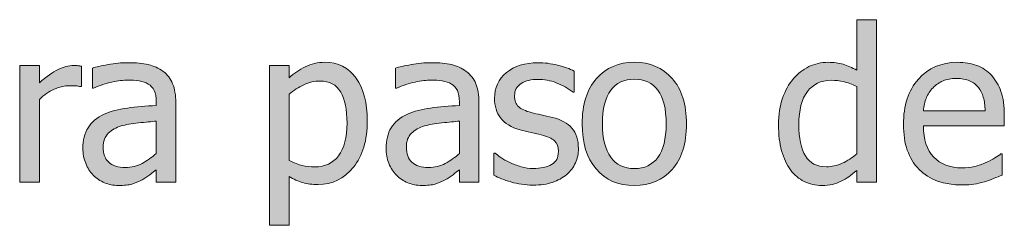
# Model space of a CAD drawing. Units: inches. Extents: x -150 to 1601, y -429 to 512.
# Drawn here: x 163 to 218, y 193 to 204 of the extents above; entities that cross this region are included whole.
import ezdxf

# ---------------------------------------------------------------- set-up
doc = ezdxf.new("R2010")
doc.units = ezdxf.units.IN
doc.header["$MEASUREMENT"] = 0
doc.layers.add('Capa 1', color=7, linetype='Continuous')

# ---------------------------------------------------------------- blocks, each defined once
blk = doc.blocks.new('block 2')
at = {"layer": 'Capa 1', "true_color": 0x505050}
h = blk.add_hatch(color=251, dxfattribs=at)
h.dxf.hatch_style = 2
edge = h.paths.add_edge_path()
edge.add_spline(control_points=[(210.886, 204.393), (210.886, 204.393), (209.784, 204.393), (209.784, 204.393), (209.784, 204.393), (209.784, 201.557), (209.784, 201.557), (209.515, 201.709), (209.259, 201.821), (209.017, 201.894), (208.774, 201.966), (208.489, 202.002), (208.161, 202.002), (207.79, 202.002), (207.436, 201.921), (207.098, 201.759), (206.76, 201.597), (206.472, 201.373), (206.233, 201.088), (205.972, 200.775), (205.767, 200.409), (205.618, 199.989), (205.47, 199.569), (205.396, 199.072), (205.396, 198.498), (205.396, 197.947), (205.454, 197.46), (205.571, 197.036), (205.688, 196.612), (205.854, 196.256), (206.069, 195.967), (206.28, 195.682), (206.537, 195.465), (206.84, 195.316), (207.143, 195.168), (207.472, 195.094), (207.827, 195.094), (208.05, 195.094), (208.245, 195.114), (208.413, 195.155), (208.581, 195.196), (208.743, 195.254), (208.899, 195.328), (209.067, 195.406), (209.214, 195.492), (209.339, 195.586), (209.464, 195.68), (209.612, 195.799), (209.784, 195.943), (209.784, 195.943), (209.784, 195.275), (209.784, 195.275), (209.784, 195.275), (210.886, 195.275), (210.886, 195.275), (210.886, 195.275), (210.886, 204.393), (210.886, 204.393), (210.886, 204.393), (210.886, 204.393), (210.886, 204.393)], knot_values=[0, 0, 0, 0, 1, 1, 1, 2, 2, 2, 3, 3, 3, 4, 4, 4, 5, 5, 5, 6, 6, 6, 7, 7, 7, 8, 8, 8, 9, 9, 9, 10, 10, 10, 11, 11, 11, 12, 12, 12, 13, 13, 13, 14, 14, 14, 15, 15, 15, 16, 16, 16, 17, 17, 17, 18, 18, 18, 19, 19, 19, 20, 20, 20, 20], degree=3, periodic=1)
edge = h.paths.add_edge_path()
edge.add_spline(control_points=[(208.958, 196.339), (208.665, 196.208), (208.374, 196.143), (208.085, 196.143), (207.542, 196.143), (207.147, 196.347), (206.901, 196.755), (206.655, 197.163), (206.532, 197.752), (206.532, 198.521), (206.532, 199.322), (206.692, 199.935), (207.013, 200.358), (207.333, 200.782), (207.776, 200.994), (208.343, 200.994), (208.597, 200.994), (208.832, 200.969), (209.049, 200.918), (209.266, 200.867), (209.511, 200.775), (209.784, 200.643), (209.784, 200.643), (209.784, 196.869), (209.784, 196.869), (209.526, 196.646), (209.251, 196.47), (208.958, 196.339), (208.958, 196.339), (208.958, 196.339), (208.958, 196.339)], knot_values=[0, 0, 0, 0, 1, 1, 1, 2, 2, 2, 3, 3, 3, 4, 4, 4, 5, 5, 5, 6, 6, 6, 7, 7, 7, 8, 8, 8, 9, 9, 9, 10, 10, 10, 10], degree=3, periodic=1)
edge = h.paths.add_edge_path()
edge.add_spline(control_points=[(216.353, 195.17), (216.526, 195.201), (216.72, 195.246), (216.936, 195.305), (217.088, 195.348), (217.259, 195.407), (217.451, 195.483), (217.642, 195.56), (217.803, 195.623), (217.932, 195.674), (217.932, 195.674), (217.932, 196.875), (217.932, 196.875), (217.932, 196.875), (217.867, 196.875), (217.867, 196.875), (217.777, 196.801), (217.664, 196.722), (217.527, 196.638), (217.39, 196.554), (217.223, 196.467), (217.023, 196.377), (216.836, 196.291), (216.625, 196.221), (216.394, 196.166), (216.161, 196.111), (215.923, 196.084), (215.682, 196.084), (215.005, 196.084), (214.476, 196.285), (214.094, 196.688), (213.71, 197.09), (213.52, 197.672), (213.52, 198.434), (213.52, 198.434), (218.055, 198.434), (218.055, 198.434), (218.055, 198.434), (218.055, 199.031), (218.055, 199.031), (218.055, 199.555), (217.992, 199.997), (217.867, 200.358), (217.742, 200.72), (217.562, 201.025), (217.328, 201.275), (217.094, 201.525), (216.82, 201.709), (216.508, 201.826), (216.195, 201.943), (215.835, 202.002), (215.43, 202.002), (214.527, 202.002), (213.796, 201.687), (213.238, 201.056), (212.679, 200.425), (212.4, 199.576), (212.4, 198.51), (212.4, 197.428), (212.688, 196.593), (213.265, 196.005), (213.84, 195.417), (214.65, 195.123), (215.693, 195.123), (215.958, 195.123), (216.178, 195.139), (216.353, 195.17), (216.353, 195.17), (216.353, 195.17), (216.353, 195.17)], knot_values=[0, 0, 0, 0, 1, 1, 1, 2, 2, 2, 3, 3, 3, 4, 4, 4, 5, 5, 5, 6, 6, 6, 7, 7, 7, 8, 8, 8, 9, 9, 9, 10, 10, 10, 11, 11, 11, 12, 12, 12, 13, 13, 13, 14, 14, 14, 15, 15, 15, 16, 16, 16, 17, 17, 17, 18, 18, 18, 19, 19, 19, 20, 20, 20, 21, 21, 21, 22, 22, 22, 23, 23, 23, 23], degree=3, periodic=1)
edge = h.paths.add_edge_path()
edge.add_spline(control_points=[(213.52, 199.277), (213.543, 199.555), (213.597, 199.798), (213.684, 200.007), (213.769, 200.216), (213.895, 200.406), (214.059, 200.578), (214.226, 200.746), (214.413, 200.874), (214.618, 200.962), (214.823, 201.05), (215.072, 201.094), (215.365, 201.094), (215.662, 201.094), (215.911, 201.051), (216.112, 200.965), (216.313, 200.879), (216.479, 200.754), (216.607, 200.59), (216.725, 200.441), (216.814, 200.26), (216.877, 200.045), (216.939, 199.83), (216.974, 199.574), (216.982, 199.277), (216.982, 199.277), (213.52, 199.277), (213.52, 199.277), (213.52, 199.277), (213.52, 199.277), (213.52, 199.277)], knot_values=[0, 0, 0, 0, 1, 1, 1, 2, 2, 2, 3, 3, 3, 4, 4, 4, 5, 5, 5, 6, 6, 6, 7, 7, 7, 8, 8, 8, 9, 9, 9, 10, 10, 10, 10], degree=3, periodic=1)
h = blk.add_hatch(color=251, dxfattribs=at)
h.dxf.hatch_style = 2
edge = h.paths.add_edge_path()
edge.add_spline(control_points=[(166.315, 201.785), (166.245, 201.797), (166.181, 201.806), (166.125, 201.812), (166.068, 201.817), (165.983, 201.82), (165.87, 201.82), (165.589, 201.82), (165.299, 201.747), (165, 201.601), (164.701, 201.454), (164.35, 201.203), (163.948, 200.848), (163.948, 200.848), (163.948, 201.82), (163.948, 201.82), (163.948, 201.82), (162.847, 201.82), (162.847, 201.82), (162.847, 201.82), (162.847, 195.275), (162.847, 195.275), (162.847, 195.275), (163.948, 195.275), (163.948, 195.275), (163.948, 195.275), (163.948, 199.922), (163.948, 199.922), (164.209, 200.176), (164.487, 200.367), (164.78, 200.496), (165.073, 200.625), (165.368, 200.689), (165.665, 200.689), (165.794, 200.689), (165.904, 200.687), (165.996, 200.681), (166.087, 200.675), (166.175, 200.66), (166.257, 200.637), (166.257, 200.637), (166.315, 200.637), (166.315, 200.637), (166.315, 200.637), (166.315, 201.785), (166.315, 201.785), (166.315, 201.785), (166.315, 201.785), (166.315, 201.785)], knot_values=[0, 0, 0, 0, 1, 1, 1, 2, 2, 2, 3, 3, 3, 4, 4, 4, 5, 5, 5, 6, 6, 6, 7, 7, 7, 8, 8, 8, 9, 9, 9, 10, 10, 10, 11, 11, 11, 12, 12, 12, 13, 13, 13, 14, 14, 14, 15, 15, 15, 16, 16, 16, 16], degree=3, periodic=1)
edge = h.paths.add_edge_path()
edge.add_spline(control_points=[(169.712, 196.333), (169.431, 196.183), (169.116, 196.107), (168.769, 196.107), (168.362, 196.107), (168.054, 196.203), (167.843, 196.395), (167.632, 196.586), (167.526, 196.869), (167.526, 197.244), (167.526, 197.576), (167.622, 197.835), (167.813, 198.021), (168.005, 198.206), (168.247, 198.344), (168.54, 198.434), (168.786, 198.508), (169.109, 198.565), (169.51, 198.606), (169.91, 198.647), (170.241, 198.68), (170.503, 198.703), (170.503, 198.703), (170.503, 196.887), (170.503, 196.887), (170.257, 196.668), (169.993, 196.483), (169.712, 196.333), (169.712, 196.333), (169.712, 196.333), (169.712, 196.333)], knot_values=[0, 0, 0, 0, 1, 1, 1, 2, 2, 2, 3, 3, 3, 4, 4, 4, 5, 5, 5, 6, 6, 6, 7, 7, 7, 8, 8, 8, 9, 9, 9, 10, 10, 10, 10], degree=3, periodic=1)
edge = h.paths.add_edge_path()
edge.add_spline(control_points=[(170.503, 195.275), (170.503, 195.275), (171.599, 195.275), (171.599, 195.275), (171.599, 195.275), (171.599, 199.752), (171.599, 199.752), (171.599, 200.162), (171.54, 200.51), (171.423, 200.795), (171.306, 201.08), (171.128, 201.312), (170.89, 201.492), (170.644, 201.676), (170.366, 201.803), (170.058, 201.873), (169.749, 201.943), (169.37, 201.979), (168.921, 201.979), (168.55, 201.979), (168.175, 201.943), (167.796, 201.873), (167.417, 201.803), (167.126, 201.738), (166.923, 201.68), (166.923, 201.68), (166.923, 200.561), (166.923, 200.561), (166.923, 200.561), (166.987, 200.561), (166.987, 200.561), (167.331, 200.705), (167.675, 200.815), (168.019, 200.892), (168.362, 200.968), (168.661, 201.006), (168.915, 201.006), (169.13, 201.006), (169.339, 200.991), (169.542, 200.962), (169.745, 200.933), (169.917, 200.873), (170.058, 200.783), (170.198, 200.697), (170.308, 200.575), (170.386, 200.417), (170.464, 200.259), (170.503, 200.051), (170.503, 199.793), (170.503, 199.793), (170.503, 199.582), (170.503, 199.582), (169.925, 199.551), (169.386, 199.503), (168.886, 199.438), (168.386, 199.374), (167.952, 199.258), (167.585, 199.09), (167.171, 198.902), (166.868, 198.649), (166.677, 198.331), (166.485, 198.013), (166.39, 197.627), (166.39, 197.174), (166.39, 196.881), (166.442, 196.603), (166.548, 196.339), (166.653, 196.075), (166.794, 195.854), (166.97, 195.674), (167.153, 195.49), (167.366, 195.348), (167.608, 195.246), (167.851, 195.145), (168.106, 195.094), (168.376, 195.094), (168.704, 195.094), (168.959, 195.121), (169.141, 195.176), (169.322, 195.23), (169.511, 195.309), (169.706, 195.41), (169.847, 195.48), (169.992, 195.575), (170.143, 195.694), (170.293, 195.813), (170.413, 195.906), (170.503, 195.973), (170.503, 195.973), (170.503, 195.275), (170.503, 195.275), (170.503, 195.275), (170.503, 195.275), (170.503, 195.275)], knot_values=[0, 0, 0, 0, 1, 1, 1, 2, 2, 2, 3, 3, 3, 4, 4, 4, 5, 5, 5, 6, 6, 6, 7, 7, 7, 8, 8, 8, 9, 9, 9, 10, 10, 10, 11, 11, 11, 12, 12, 12, 13, 13, 13, 14, 14, 14, 15, 15, 15, 16, 16, 16, 17, 17, 17, 18, 18, 18, 19, 19, 19, 20, 20, 20, 21, 21, 21, 22, 22, 22, 23, 23, 23, 24, 24, 24, 25, 25, 25, 26, 26, 26, 27, 27, 27, 28, 28, 28, 29, 29, 29, 30, 30, 30, 31, 31, 31, 31], degree=3, periodic=1)
h = blk.add_hatch(color=251, dxfattribs=at)
h.dxf.hatch_style = 2
edge = h.paths.add_edge_path()
edge.add_spline(control_points=[(181.709, 201.111), (181.289, 201.705), (180.704, 202.002), (179.954, 202.002), (179.56, 202.002), (179.195, 201.919), (178.861, 201.753), (178.527, 201.587), (178.224, 201.381), (177.95, 201.135), (177.95, 201.135), (177.95, 201.82), (177.95, 201.82), (177.95, 201.82), (176.849, 201.82), (176.849, 201.82), (176.849, 201.82), (176.849, 192.861), (176.849, 192.861), (176.849, 192.861), (177.95, 192.861), (177.95, 192.861), (177.95, 192.861), (177.95, 195.604), (177.95, 195.604), (178.212, 195.447), (178.468, 195.332), (178.718, 195.258), (178.968, 195.184), (179.255, 195.146), (179.579, 195.146), (180.376, 195.146), (181.035, 195.47), (181.557, 196.116), (182.078, 196.763), (182.339, 197.631), (182.339, 198.721), (182.339, 199.721), (182.129, 200.518), (181.709, 201.111), (181.709, 201.111), (181.709, 201.111), (181.709, 201.111)], knot_values=[0, 0, 0, 0, 1, 1, 1, 2, 2, 2, 3, 3, 3, 4, 4, 4, 5, 5, 5, 6, 6, 6, 7, 7, 7, 8, 8, 8, 9, 9, 9, 10, 10, 10, 11, 11, 11, 12, 12, 12, 13, 13, 13, 14, 14, 14, 14], degree=3, periodic=1)
edge = h.paths.add_edge_path()
edge.add_spline(control_points=[(180.728, 196.764), (180.411, 196.346), (179.968, 196.137), (179.397, 196.137), (179.132, 196.137), (178.896, 196.162), (178.691, 196.213), (178.486, 196.264), (178.239, 196.359), (177.95, 196.5), (177.95, 196.5), (177.95, 200.209), (177.95, 200.209), (178.212, 200.428), (178.488, 200.606), (178.779, 200.745), (179.07, 200.884), (179.372, 200.953), (179.685, 200.953), (180.22, 200.953), (180.606, 200.747), (180.845, 200.335), (181.083, 199.923), (181.202, 199.344), (181.202, 198.598), (181.202, 197.793), (181.044, 197.182), (180.728, 196.764), (180.728, 196.764), (180.728, 196.764), (180.728, 196.764)], knot_values=[0, 0, 0, 0, 1, 1, 1, 2, 2, 2, 3, 3, 3, 4, 4, 4, 5, 5, 5, 6, 6, 6, 7, 7, 7, 8, 8, 8, 9, 9, 9, 10, 10, 10, 10], degree=3, periodic=1)
h = blk.add_hatch(color=251, dxfattribs=at)
h.dxf.hatch_style = 2
edge = h.paths.add_edge_path()
edge.add_spline(control_points=[(186.712, 196.333), (186.431, 196.183), (186.116, 196.107), (185.769, 196.107), (185.362, 196.107), (185.054, 196.203), (184.843, 196.395), (184.632, 196.586), (184.526, 196.869), (184.526, 197.244), (184.526, 197.576), (184.622, 197.835), (184.813, 198.021), (185.005, 198.206), (185.247, 198.344), (185.54, 198.434), (185.786, 198.508), (186.109, 198.565), (186.51, 198.606), (186.91, 198.647), (187.241, 198.68), (187.503, 198.703), (187.503, 198.703), (187.503, 196.887), (187.503, 196.887), (187.257, 196.668), (186.993, 196.483), (186.712, 196.333), (186.712, 196.333), (186.712, 196.333), (186.712, 196.333)], knot_values=[0, 0, 0, 0, 1, 1, 1, 2, 2, 2, 3, 3, 3, 4, 4, 4, 5, 5, 5, 6, 6, 6, 7, 7, 7, 8, 8, 8, 9, 9, 9, 10, 10, 10, 10], degree=3, periodic=1)
edge = h.paths.add_edge_path()
edge.add_spline(control_points=[(187.503, 195.275), (187.503, 195.275), (188.599, 195.275), (188.599, 195.275), (188.599, 195.275), (188.599, 199.752), (188.599, 199.752), (188.599, 200.162), (188.54, 200.51), (188.423, 200.795), (188.306, 201.08), (188.128, 201.312), (187.89, 201.492), (187.644, 201.676), (187.366, 201.803), (187.058, 201.873), (186.749, 201.943), (186.37, 201.979), (185.921, 201.979), (185.55, 201.979), (185.175, 201.943), (184.796, 201.873), (184.417, 201.803), (184.126, 201.738), (183.923, 201.68), (183.923, 201.68), (183.923, 200.561), (183.923, 200.561), (183.923, 200.561), (183.987, 200.561), (183.987, 200.561), (184.331, 200.705), (184.675, 200.815), (185.019, 200.892), (185.362, 200.968), (185.661, 201.006), (185.915, 201.006), (186.13, 201.006), (186.339, 200.991), (186.542, 200.962), (186.745, 200.933), (186.917, 200.873), (187.058, 200.783), (187.198, 200.697), (187.308, 200.575), (187.386, 200.417), (187.464, 200.259), (187.503, 200.051), (187.503, 199.793), (187.503, 199.793), (187.503, 199.582), (187.503, 199.582), (186.925, 199.551), (186.386, 199.503), (185.886, 199.438), (185.386, 199.374), (184.952, 199.258), (184.585, 199.09), (184.171, 198.902), (183.868, 198.649), (183.677, 198.331), (183.485, 198.013), (183.39, 197.627), (183.39, 197.174), (183.39, 196.881), (183.442, 196.603), (183.548, 196.339), (183.653, 196.075), (183.794, 195.854), (183.97, 195.674), (184.153, 195.49), (184.366, 195.348), (184.608, 195.246), (184.851, 195.145), (185.106, 195.094), (185.376, 195.094), (185.704, 195.094), (185.959, 195.121), (186.141, 195.176), (186.322, 195.23), (186.511, 195.309), (186.706, 195.41), (186.847, 195.48), (186.992, 195.575), (187.143, 195.694), (187.293, 195.813), (187.413, 195.906), (187.503, 195.973), (187.503, 195.973), (187.503, 195.275), (187.503, 195.275), (187.503, 195.275), (187.503, 195.275), (187.503, 195.275)], knot_values=[0, 0, 0, 0, 1, 1, 1, 2, 2, 2, 3, 3, 3, 4, 4, 4, 5, 5, 5, 6, 6, 6, 7, 7, 7, 8, 8, 8, 9, 9, 9, 10, 10, 10, 11, 11, 11, 12, 12, 12, 13, 13, 13, 14, 14, 14, 15, 15, 15, 16, 16, 16, 17, 17, 17, 18, 18, 18, 19, 19, 19, 20, 20, 20, 21, 21, 21, 22, 22, 22, 23, 23, 23, 24, 24, 24, 25, 25, 25, 26, 26, 26, 27, 27, 27, 28, 28, 28, 29, 29, 29, 30, 30, 30, 31, 31, 31, 31], degree=3, periodic=1)
edge = h.paths.add_edge_path()
edge.add_spline(control_points=[(192.725, 195.27), (193.02, 195.371), (193.285, 195.52), (193.519, 195.715), (193.734, 195.895), (193.897, 196.11), (194.008, 196.362), (194.12, 196.614), (194.175, 196.881), (194.175, 197.162), (194.175, 197.646), (194.053, 198.029), (193.809, 198.311), (193.565, 198.592), (193.201, 198.793), (192.716, 198.914), (192.494, 198.969), (192.282, 199.017), (192.081, 199.058), (191.879, 199.099), (191.697, 199.141), (191.533, 199.184), (191.205, 199.27), (190.966, 199.38), (190.818, 199.515), (190.669, 199.649), (190.595, 199.854), (190.595, 200.127), (190.595, 200.436), (190.72, 200.666), (190.97, 200.818), (191.22, 200.971), (191.527, 201.047), (191.89, 201.047), (192.242, 201.047), (192.59, 200.982), (192.936, 200.854), (193.282, 200.725), (193.595, 200.549), (193.876, 200.326), (193.876, 200.326), (193.935, 200.326), (193.935, 200.326), (193.935, 200.326), (193.935, 201.504), (193.935, 201.504), (193.685, 201.641), (193.376, 201.754), (193.009, 201.844), (192.642, 201.934), (192.277, 201.979), (191.914, 201.979), (191.175, 201.979), (190.583, 201.793), (190.138, 201.422), (189.693, 201.051), (189.47, 200.57), (189.47, 199.98), (189.47, 199.551), (189.583, 199.185), (189.81, 198.882), (190.037, 198.579), (190.4, 198.355), (190.9, 198.211), (191.091, 198.156), (191.3, 198.105), (191.527, 198.059), (191.753, 198.012), (191.937, 197.971), (192.078, 197.936), (192.441, 197.846), (192.694, 197.734), (192.836, 197.602), (192.979, 197.469), (193.05, 197.271), (193.05, 197.01), (193.05, 196.807), (193.02, 196.654), (192.959, 196.553), (192.899, 196.451), (192.8, 196.355), (192.664, 196.266), (192.566, 196.203), (192.417, 196.151), (192.218, 196.11), (192.019, 196.069), (191.832, 196.049), (191.656, 196.049), (191.414, 196.049), (191.18, 196.082), (190.956, 196.148), (190.731, 196.215), (190.525, 196.291), (190.337, 196.377), (190.126, 196.475), (189.958, 196.568), (189.831, 196.658), (189.704, 196.748), (189.593, 196.83), (189.5, 196.904), (189.5, 196.904), (189.441, 196.904), (189.441, 196.904), (189.441, 196.904), (189.441, 195.668), (189.441, 195.668), (189.691, 195.535), (190.006, 195.41), (190.387, 195.293), (190.768, 195.176), (191.177, 195.117), (191.615, 195.117), (192.06, 195.117), (192.43, 195.168), (192.725, 195.27), (192.725, 195.27), (192.725, 195.27), (192.725, 195.27)], knot_values=[0, 0, 0, 0, 1, 1, 1, 2, 2, 2, 3, 3, 3, 4, 4, 4, 5, 5, 5, 6, 6, 6, 7, 7, 7, 8, 8, 8, 9, 9, 9, 10, 10, 10, 11, 11, 11, 12, 12, 12, 13, 13, 13, 14, 14, 14, 15, 15, 15, 16, 16, 16, 17, 17, 17, 18, 18, 18, 19, 19, 19, 20, 20, 20, 21, 21, 21, 22, 22, 22, 23, 23, 23, 24, 24, 24, 25, 25, 25, 26, 26, 26, 27, 27, 27, 28, 28, 28, 29, 29, 29, 30, 30, 30, 31, 31, 31, 32, 32, 32, 33, 33, 33, 34, 34, 34, 35, 35, 35, 36, 36, 36, 37, 37, 37, 38, 38, 38, 39, 39, 39, 39], degree=3, periodic=1)
h = blk.add_hatch(color=251, dxfattribs=at)
h.dxf.hatch_style = 2
edge = h.paths.add_edge_path()
edge.add_spline(control_points=[(199.435, 201.097), (198.903, 201.7), (198.196, 202.002), (197.313, 202.002), (196.435, 202.002), (195.727, 201.699), (195.189, 201.094), (194.652, 200.488), (194.384, 199.639), (194.384, 198.545), (194.384, 197.482), (194.645, 196.642), (195.166, 196.022), (195.688, 195.403), (196.403, 195.094), (197.313, 195.094), (198.196, 195.094), (198.903, 195.394), (199.435, 195.993), (199.966, 196.593), (200.231, 197.443), (200.231, 198.545), (200.231, 199.643), (199.966, 200.493), (199.435, 201.097), (199.435, 201.097), (199.435, 201.097), (199.435, 201.097)], knot_values=[0, 0, 0, 0, 1, 1, 1, 2, 2, 2, 3, 3, 3, 4, 4, 4, 5, 5, 5, 6, 6, 6, 7, 7, 7, 8, 8, 8, 9, 9, 9, 9], degree=3, periodic=1)
edge = h.paths.add_edge_path()
edge.add_spline(control_points=[(198.629, 196.667), (198.318, 196.251), (197.88, 196.043), (197.313, 196.043), (196.739, 196.043), (196.297, 196.255), (195.986, 196.679), (195.676, 197.103), (195.521, 197.725), (195.521, 198.545), (195.521, 199.393), (195.676, 200.022), (195.986, 200.435), (196.297, 200.847), (196.739, 201.053), (197.313, 201.053), (197.884, 201.053), (198.323, 200.847), (198.632, 200.435), (198.94, 200.022), (199.095, 199.393), (199.095, 198.545), (199.095, 197.709), (198.939, 197.083), (198.629, 196.667), (198.629, 196.667), (198.629, 196.667), (198.629, 196.667)], knot_values=[0, 0, 0, 0, 1, 1, 1, 2, 2, 2, 3, 3, 3, 4, 4, 4, 5, 5, 5, 6, 6, 6, 7, 7, 7, 8, 8, 8, 9, 9, 9, 9], degree=3, periodic=1)
at = {"layer": 'Capa 1', "lineweight": 0}
for points, knots in [([(210.886, 204.393), (210.886, 204.393), (209.784, 204.393), (209.784, 204.393), (209.784, 204.393), (209.784, 201.557), (209.784, 201.557), (209.515, 201.709), (209.259, 201.821), (209.017, 201.894), (208.774, 201.966), (208.489, 202.002), (208.161, 202.002), (207.79, 202.002), (207.436, 201.921), (207.098, 201.759), (206.76, 201.597), (206.472, 201.373), (206.233, 201.088), (205.972, 200.775), (205.767, 200.409), (205.618, 199.989), (205.47, 199.569), (205.396, 199.072), (205.396, 198.498), (205.396, 197.947), (205.454, 197.46), (205.571, 197.036), (205.688, 196.612), (205.854, 196.256), (206.069, 195.967), (206.28, 195.682), (206.537, 195.465), (206.84, 195.316), (207.143, 195.168), (207.472, 195.094), (207.827, 195.094), (208.05, 195.094), (208.245, 195.114), (208.413, 195.155), (208.581, 195.196), (208.743, 195.254), (208.899, 195.328), (209.067, 195.406), (209.214, 195.492), (209.339, 195.586), (209.464, 195.68), (209.612, 195.799), (209.784, 195.943), (209.784, 195.943), (209.784, 195.275), (209.784, 195.275), (209.784, 195.275), (210.886, 195.275), (210.886, 195.275), (210.886, 195.275), (210.886, 204.393), (210.886, 204.393), (210.886, 204.393), (210.886, 204.393), (210.886, 204.393)], [0, 0, 0, 0, 1, 1, 1, 2, 2, 2, 3, 3, 3, 4, 4, 4, 5, 5, 5, 6, 6, 6, 7, 7, 7, 8, 8, 8, 9, 9, 9, 10, 10, 10, 11, 11, 11, 12, 12, 12, 13, 13, 13, 14, 14, 14, 15, 15, 15, 16, 16, 16, 17, 17, 17, 18, 18, 18, 19, 19, 19, 20, 20, 20, 20]), ([(166.315, 201.785), (166.245, 201.797), (166.181, 201.806), (166.125, 201.812), (166.068, 201.817), (165.983, 201.82), (165.87, 201.82), (165.589, 201.82), (165.299, 201.747), (165, 201.601), (164.701, 201.454), (164.35, 201.203), (163.948, 200.848), (163.948, 200.848), (163.948, 201.82), (163.948, 201.82), (163.948, 201.82), (162.847, 201.82), (162.847, 201.82), (162.847, 201.82), (162.847, 195.275), (162.847, 195.275), (162.847, 195.275), (163.948, 195.275), (163.948, 195.275), (163.948, 195.275), (163.948, 199.922), (163.948, 199.922), (164.209, 200.176), (164.487, 200.367), (164.78, 200.496), (165.073, 200.625), (165.368, 200.689), (165.665, 200.689), (165.794, 200.689), (165.904, 200.687), (165.996, 200.681), (166.087, 200.675), (166.175, 200.66), (166.257, 200.637), (166.257, 200.637), (166.315, 200.637), (166.315, 200.637), (166.315, 200.637), (166.315, 201.785), (166.315, 201.785), (166.315, 201.785), (166.315, 201.785), (166.315, 201.785)], [0, 0, 0, 0, 1, 1, 1, 2, 2, 2, 3, 3, 3, 4, 4, 4, 5, 5, 5, 6, 6, 6, 7, 7, 7, 8, 8, 8, 9, 9, 9, 10, 10, 10, 11, 11, 11, 12, 12, 12, 13, 13, 13, 14, 14, 14, 15, 15, 15, 16, 16, 16, 16]), ([(170.503, 195.275), (170.503, 195.275), (171.599, 195.275), (171.599, 195.275), (171.599, 195.275), (171.599, 199.752), (171.599, 199.752), (171.599, 200.162), (171.54, 200.51), (171.423, 200.795), (171.306, 201.08), (171.128, 201.312), (170.89, 201.492), (170.644, 201.676), (170.366, 201.803), (170.058, 201.873), (169.749, 201.943), (169.37, 201.979), (168.921, 201.979), (168.55, 201.979), (168.175, 201.943), (167.796, 201.873), (167.417, 201.803), (167.126, 201.738), (166.923, 201.68), (166.923, 201.68), (166.923, 200.561), (166.923, 200.561), (166.923, 200.561), (166.987, 200.561), (166.987, 200.561), (167.331, 200.705), (167.675, 200.815), (168.019, 200.892), (168.362, 200.968), (168.661, 201.006), (168.915, 201.006), (169.13, 201.006), (169.339, 200.991), (169.542, 200.962), (169.745, 200.933), (169.917, 200.873), (170.058, 200.783), (170.198, 200.697), (170.308, 200.575), (170.386, 200.417), (170.464, 200.259), (170.503, 200.051), (170.503, 199.793), (170.503, 199.793), (170.503, 199.582), (170.503, 199.582), (169.925, 199.551), (169.386, 199.503), (168.886, 199.438), (168.386, 199.374), (167.952, 199.258), (167.585, 199.09), (167.171, 198.902), (166.868, 198.649), (166.677, 198.331), (166.485, 198.013), (166.39, 197.627), (166.39, 197.174), (166.39, 196.881), (166.442, 196.603), (166.548, 196.339), (166.653, 196.075), (166.794, 195.854), (166.97, 195.674), (167.153, 195.49), (167.366, 195.348), (167.608, 195.246), (167.851, 195.145), (168.106, 195.094), (168.376, 195.094), (168.704, 195.094), (168.959, 195.121), (169.141, 195.176), (169.322, 195.23), (169.511, 195.309), (169.706, 195.41), (169.847, 195.48), (169.992, 195.575), (170.143, 195.694), (170.293, 195.813), (170.413, 195.906), (170.503, 195.973), (170.503, 195.973), (170.503, 195.275), (170.503, 195.275), (170.503, 195.275), (170.503, 195.275), (170.503, 195.275)], [0, 0, 0, 0, 1, 1, 1, 2, 2, 2, 3, 3, 3, 4, 4, 4, 5, 5, 5, 6, 6, 6, 7, 7, 7, 8, 8, 8, 9, 9, 9, 10, 10, 10, 11, 11, 11, 12, 12, 12, 13, 13, 13, 14, 14, 14, 15, 15, 15, 16, 16, 16, 17, 17, 17, 18, 18, 18, 19, 19, 19, 20, 20, 20, 21, 21, 21, 22, 22, 22, 23, 23, 23, 24, 24, 24, 25, 25, 25, 26, 26, 26, 27, 27, 27, 28, 28, 28, 29, 29, 29, 30, 30, 30, 31, 31, 31, 31]), ([(181.709, 201.111), (181.289, 201.705), (180.704, 202.002), (179.954, 202.002), (179.56, 202.002), (179.195, 201.919), (178.861, 201.753), (178.527, 201.587), (178.224, 201.381), (177.95, 201.135), (177.95, 201.135), (177.95, 201.82), (177.95, 201.82), (177.95, 201.82), (176.849, 201.82), (176.849, 201.82), (176.849, 201.82), (176.849, 192.861), (176.849, 192.861), (176.849, 192.861), (177.95, 192.861), (177.95, 192.861), (177.95, 192.861), (177.95, 195.604), (177.95, 195.604), (178.212, 195.447), (178.468, 195.332), (178.718, 195.258), (178.968, 195.184), (179.255, 195.146), (179.579, 195.146), (180.376, 195.146), (181.035, 195.47), (181.557, 196.116), (182.078, 196.763), (182.339, 197.631), (182.339, 198.721), (182.339, 199.721), (182.129, 200.518), (181.709, 201.111), (181.709, 201.111), (181.709, 201.111), (181.709, 201.111)], [0, 0, 0, 0, 1, 1, 1, 2, 2, 2, 3, 3, 3, 4, 4, 4, 5, 5, 5, 6, 6, 6, 7, 7, 7, 8, 8, 8, 9, 9, 9, 10, 10, 10, 11, 11, 11, 12, 12, 12, 13, 13, 13, 14, 14, 14, 14]), ([(187.503, 195.275), (187.503, 195.275), (188.599, 195.275), (188.599, 195.275), (188.599, 195.275), (188.599, 199.752), (188.599, 199.752), (188.599, 200.162), (188.54, 200.51), (188.423, 200.795), (188.306, 201.08), (188.128, 201.312), (187.89, 201.492), (187.644, 201.676), (187.366, 201.803), (187.058, 201.873), (186.749, 201.943), (186.37, 201.979), (185.921, 201.979), (185.55, 201.979), (185.175, 201.943), (184.796, 201.873), (184.417, 201.803), (184.126, 201.738), (183.923, 201.68), (183.923, 201.68), (183.923, 200.561), (183.923, 200.561), (183.923, 200.561), (183.987, 200.561), (183.987, 200.561), (184.331, 200.705), (184.675, 200.815), (185.019, 200.892), (185.362, 200.968), (185.661, 201.006), (185.915, 201.006), (186.13, 201.006), (186.339, 200.991), (186.542, 200.962), (186.745, 200.933), (186.917, 200.873), (187.058, 200.783), (187.198, 200.697), (187.308, 200.575), (187.386, 200.417), (187.464, 200.259), (187.503, 200.051), (187.503, 199.793), (187.503, 199.793), (187.503, 199.582), (187.503, 199.582), (186.925, 199.551), (186.386, 199.503), (185.886, 199.438), (185.386, 199.374), (184.952, 199.258), (184.585, 199.09), (184.171, 198.902), (183.868, 198.649), (183.677, 198.331), (183.485, 198.013), (183.39, 197.627), (183.39, 197.174), (183.39, 196.881), (183.442, 196.603), (183.548, 196.339), (183.653, 196.075), (183.794, 195.854), (183.97, 195.674), (184.153, 195.49), (184.366, 195.348), (184.608, 195.246), (184.851, 195.145), (185.106, 195.094), (185.376, 195.094), (185.704, 195.094), (185.959, 195.121), (186.141, 195.176), (186.322, 195.23), (186.511, 195.309), (186.706, 195.41), (186.847, 195.48), (186.992, 195.575), (187.143, 195.694), (187.293, 195.813), (187.413, 195.906), (187.503, 195.973), (187.503, 195.973), (187.503, 195.275), (187.503, 195.275), (187.503, 195.275), (187.503, 195.275), (187.503, 195.275)], [0, 0, 0, 0, 1, 1, 1, 2, 2, 2, 3, 3, 3, 4, 4, 4, 5, 5, 5, 6, 6, 6, 7, 7, 7, 8, 8, 8, 9, 9, 9, 10, 10, 10, 11, 11, 11, 12, 12, 12, 13, 13, 13, 14, 14, 14, 15, 15, 15, 16, 16, 16, 17, 17, 17, 18, 18, 18, 19, 19, 19, 20, 20, 20, 21, 21, 21, 22, 22, 22, 23, 23, 23, 24, 24, 24, 25, 25, 25, 26, 26, 26, 27, 27, 27, 28, 28, 28, 29, 29, 29, 30, 30, 30, 31, 31, 31, 31]), ([(192.725, 195.27), (193.02, 195.371), (193.285, 195.52), (193.519, 195.715), (193.734, 195.895), (193.897, 196.11), (194.008, 196.362), (194.12, 196.614), (194.175, 196.881), (194.175, 197.162), (194.175, 197.646), (194.053, 198.029), (193.809, 198.311), (193.565, 198.592), (193.201, 198.793), (192.716, 198.914), (192.494, 198.969), (192.282, 199.017), (192.081, 199.058), (191.879, 199.099), (191.697, 199.141), (191.533, 199.184), (191.205, 199.27), (190.966, 199.38), (190.818, 199.515), (190.669, 199.649), (190.595, 199.854), (190.595, 200.127), (190.595, 200.436), (190.72, 200.666), (190.97, 200.818), (191.22, 200.971), (191.527, 201.047), (191.89, 201.047), (192.242, 201.047), (192.59, 200.982), (192.936, 200.854), (193.282, 200.725), (193.595, 200.549), (193.876, 200.326), (193.876, 200.326), (193.935, 200.326), (193.935, 200.326), (193.935, 200.326), (193.935, 201.504), (193.935, 201.504), (193.685, 201.641), (193.376, 201.754), (193.009, 201.844), (192.642, 201.934), (192.277, 201.979), (191.914, 201.979), (191.175, 201.979), (190.583, 201.793), (190.138, 201.422), (189.693, 201.051), (189.47, 200.57), (189.47, 199.98), (189.47, 199.551), (189.583, 199.185), (189.81, 198.882), (190.037, 198.579), (190.4, 198.355), (190.9, 198.211), (191.091, 198.156), (191.3, 198.105), (191.527, 198.059), (191.753, 198.012), (191.937, 197.971), (192.078, 197.936), (192.441, 197.846), (192.694, 197.734), (192.836, 197.602), (192.979, 197.469), (193.05, 197.271), (193.05, 197.01), (193.05, 196.807), (193.02, 196.654), (192.959, 196.553), (192.899, 196.451), (192.8, 196.355), (192.664, 196.266), (192.566, 196.203), (192.417, 196.151), (192.218, 196.11), (192.019, 196.069), (191.832, 196.049), (191.656, 196.049), (191.414, 196.049), (191.18, 196.082), (190.956, 196.148), (190.731, 196.215), (190.525, 196.291), (190.337, 196.377), (190.126, 196.475), (189.958, 196.568), (189.831, 196.658), (189.704, 196.748), (189.593, 196.83), (189.5, 196.904), (189.5, 196.904), (189.441, 196.904), (189.441, 196.904), (189.441, 196.904), (189.441, 195.668), (189.441, 195.668), (189.691, 195.535), (190.006, 195.41), (190.387, 195.293), (190.768, 195.176), (191.177, 195.117), (191.615, 195.117), (192.06, 195.117), (192.43, 195.168), (192.725, 195.27), (192.725, 195.27), (192.725, 195.27), (192.725, 195.27)], [0, 0, 0, 0, 1, 1, 1, 2, 2, 2, 3, 3, 3, 4, 4, 4, 5, 5, 5, 6, 6, 6, 7, 7, 7, 8, 8, 8, 9, 9, 9, 10, 10, 10, 11, 11, 11, 12, 12, 12, 13, 13, 13, 14, 14, 14, 15, 15, 15, 16, 16, 16, 17, 17, 17, 18, 18, 18, 19, 19, 19, 20, 20, 20, 21, 21, 21, 22, 22, 22, 23, 23, 23, 24, 24, 24, 25, 25, 25, 26, 26, 26, 27, 27, 27, 28, 28, 28, 29, 29, 29, 30, 30, 30, 31, 31, 31, 32, 32, 32, 33, 33, 33, 34, 34, 34, 35, 35, 35, 36, 36, 36, 37, 37, 37, 38, 38, 38, 39, 39, 39, 39]), ([(199.435, 201.097), (198.903, 201.7), (198.196, 202.002), (197.313, 202.002), (196.435, 202.002), (195.727, 201.699), (195.189, 201.094), (194.652, 200.488), (194.384, 199.639), (194.384, 198.545), (194.384, 197.482), (194.645, 196.642), (195.166, 196.022), (195.688, 195.403), (196.403, 195.094), (197.313, 195.094), (198.196, 195.094), (198.903, 195.394), (199.435, 195.993), (199.966, 196.593), (200.231, 197.443), (200.231, 198.545), (200.231, 199.643), (199.966, 200.493), (199.435, 201.097), (199.435, 201.097), (199.435, 201.097), (199.435, 201.097)], [0, 0, 0, 0, 1, 1, 1, 2, 2, 2, 3, 3, 3, 4, 4, 4, 5, 5, 5, 6, 6, 6, 7, 7, 7, 8, 8, 8, 9, 9, 9, 9]), ([(216.353, 195.17), (216.526, 195.201), (216.72, 195.246), (216.936, 195.305), (217.088, 195.348), (217.259, 195.407), (217.451, 195.483), (217.642, 195.56), (217.803, 195.623), (217.932, 195.674), (217.932, 195.674), (217.932, 196.875), (217.932, 196.875), (217.932, 196.875), (217.867, 196.875), (217.867, 196.875), (217.777, 196.801), (217.664, 196.722), (217.527, 196.638), (217.39, 196.554), (217.223, 196.467), (217.023, 196.377), (216.836, 196.291), (216.625, 196.221), (216.394, 196.166), (216.161, 196.111), (215.923, 196.084), (215.682, 196.084), (215.005, 196.084), (214.476, 196.285), (214.094, 196.688), (213.71, 197.09), (213.52, 197.672), (213.52, 198.434), (213.52, 198.434), (218.055, 198.434), (218.055, 198.434), (218.055, 198.434), (218.055, 199.031), (218.055, 199.031), (218.055, 199.555), (217.992, 199.997), (217.867, 200.358), (217.742, 200.72), (217.562, 201.025), (217.328, 201.275), (217.094, 201.525), (216.82, 201.709), (216.508, 201.826), (216.195, 201.943), (215.835, 202.002), (215.43, 202.002), (214.527, 202.002), (213.796, 201.687), (213.238, 201.056), (212.679, 200.425), (212.4, 199.576), (212.4, 198.51), (212.4, 197.428), (212.688, 196.593), (213.265, 196.005), (213.84, 195.417), (214.65, 195.123), (215.693, 195.123), (215.958, 195.123), (216.178, 195.139), (216.353, 195.17), (216.353, 195.17), (216.353, 195.17), (216.353, 195.17)], [0, 0, 0, 0, 1, 1, 1, 2, 2, 2, 3, 3, 3, 4, 4, 4, 5, 5, 5, 6, 6, 6, 7, 7, 7, 8, 8, 8, 9, 9, 9, 10, 10, 10, 11, 11, 11, 12, 12, 12, 13, 13, 13, 14, 14, 14, 15, 15, 15, 16, 16, 16, 17, 17, 17, 18, 18, 18, 19, 19, 19, 20, 20, 20, 21, 21, 21, 22, 22, 22, 23, 23, 23, 23]), ([(198.629, 196.667), (198.318, 196.251), (197.88, 196.043), (197.313, 196.043), (196.739, 196.043), (196.297, 196.255), (195.986, 196.679), (195.676, 197.103), (195.521, 197.725), (195.521, 198.545), (195.521, 199.393), (195.676, 200.022), (195.986, 200.435), (196.297, 200.847), (196.739, 201.053), (197.313, 201.053), (197.884, 201.053), (198.323, 200.847), (198.632, 200.435), (198.94, 200.022), (199.095, 199.393), (199.095, 198.545), (199.095, 197.709), (198.939, 197.083), (198.629, 196.667), (198.629, 196.667), (198.629, 196.667), (198.629, 196.667)], [0, 0, 0, 0, 1, 1, 1, 2, 2, 2, 3, 3, 3, 4, 4, 4, 5, 5, 5, 6, 6, 6, 7, 7, 7, 8, 8, 8, 9, 9, 9, 9]), ([(208.958, 196.339), (208.665, 196.208), (208.374, 196.143), (208.085, 196.143), (207.542, 196.143), (207.147, 196.347), (206.901, 196.755), (206.655, 197.163), (206.532, 197.752), (206.532, 198.521), (206.532, 199.322), (206.692, 199.935), (207.013, 200.358), (207.333, 200.782), (207.776, 200.994), (208.343, 200.994), (208.597, 200.994), (208.832, 200.969), (209.049, 200.918), (209.266, 200.867), (209.511, 200.775), (209.784, 200.643), (209.784, 200.643), (209.784, 196.869), (209.784, 196.869), (209.526, 196.646), (209.251, 196.47), (208.958, 196.339), (208.958, 196.339), (208.958, 196.339), (208.958, 196.339)], [0, 0, 0, 0, 1, 1, 1, 2, 2, 2, 3, 3, 3, 4, 4, 4, 5, 5, 5, 6, 6, 6, 7, 7, 7, 8, 8, 8, 9, 9, 9, 10, 10, 10, 10]), ([(213.52, 199.277), (213.543, 199.555), (213.597, 199.798), (213.684, 200.007), (213.769, 200.216), (213.895, 200.406), (214.059, 200.578), (214.226, 200.746), (214.413, 200.874), (214.618, 200.962), (214.823, 201.05), (215.072, 201.094), (215.365, 201.094), (215.662, 201.094), (215.911, 201.051), (216.112, 200.965), (216.313, 200.879), (216.479, 200.754), (216.607, 200.59), (216.725, 200.441), (216.814, 200.26), (216.877, 200.045), (216.939, 199.83), (216.974, 199.574), (216.982, 199.277), (216.982, 199.277), (213.52, 199.277), (213.52, 199.277), (213.52, 199.277), (213.52, 199.277), (213.52, 199.277)], [0, 0, 0, 0, 1, 1, 1, 2, 2, 2, 3, 3, 3, 4, 4, 4, 5, 5, 5, 6, 6, 6, 7, 7, 7, 8, 8, 8, 9, 9, 9, 10, 10, 10, 10]), ([(180.728, 196.764), (180.411, 196.346), (179.968, 196.137), (179.397, 196.137), (179.132, 196.137), (178.896, 196.162), (178.691, 196.213), (178.486, 196.264), (178.239, 196.359), (177.95, 196.5), (177.95, 196.5), (177.95, 200.209), (177.95, 200.209), (178.212, 200.428), (178.488, 200.606), (178.779, 200.745), (179.07, 200.884), (179.372, 200.953), (179.685, 200.953), (180.22, 200.953), (180.606, 200.747), (180.845, 200.335), (181.083, 199.923), (181.202, 199.344), (181.202, 198.598), (181.202, 197.793), (181.044, 197.182), (180.728, 196.764), (180.728, 196.764), (180.728, 196.764), (180.728, 196.764)], [0, 0, 0, 0, 1, 1, 1, 2, 2, 2, 3, 3, 3, 4, 4, 4, 5, 5, 5, 6, 6, 6, 7, 7, 7, 8, 8, 8, 9, 9, 9, 10, 10, 10, 10]), ([(169.712, 196.333), (169.431, 196.183), (169.116, 196.107), (168.769, 196.107), (168.362, 196.107), (168.054, 196.203), (167.843, 196.395), (167.632, 196.586), (167.526, 196.869), (167.526, 197.244), (167.526, 197.576), (167.622, 197.835), (167.813, 198.021), (168.005, 198.206), (168.247, 198.344), (168.54, 198.434), (168.786, 198.508), (169.109, 198.565), (169.51, 198.606), (169.91, 198.647), (170.241, 198.68), (170.503, 198.703), (170.503, 198.703), (170.503, 196.887), (170.503, 196.887), (170.257, 196.668), (169.993, 196.483), (169.712, 196.333), (169.712, 196.333), (169.712, 196.333), (169.712, 196.333)], [0, 0, 0, 0, 1, 1, 1, 2, 2, 2, 3, 3, 3, 4, 4, 4, 5, 5, 5, 6, 6, 6, 7, 7, 7, 8, 8, 8, 9, 9, 9, 10, 10, 10, 10]), ([(186.712, 196.333), (186.431, 196.183), (186.116, 196.107), (185.769, 196.107), (185.362, 196.107), (185.054, 196.203), (184.843, 196.395), (184.632, 196.586), (184.526, 196.869), (184.526, 197.244), (184.526, 197.576), (184.622, 197.835), (184.813, 198.021), (185.005, 198.206), (185.247, 198.344), (185.54, 198.434), (185.786, 198.508), (186.109, 198.565), (186.51, 198.606), (186.91, 198.647), (187.241, 198.68), (187.503, 198.703), (187.503, 198.703), (187.503, 196.887), (187.503, 196.887), (187.257, 196.668), (186.993, 196.483), (186.712, 196.333), (186.712, 196.333), (186.712, 196.333), (186.712, 196.333)], [0, 0, 0, 0, 1, 1, 1, 2, 2, 2, 3, 3, 3, 4, 4, 4, 5, 5, 5, 6, 6, 6, 7, 7, 7, 8, 8, 8, 9, 9, 9, 10, 10, 10, 10])]:
    blk.add_open_spline(points, degree=3, knots=knots, dxfattribs=at)

msp = doc.modelspace()

# ---------------------------------------------------------------- block references
at = {"layer": 'Capa 1'}
msp.add_blockref('block 2', (0, 0), dxfattribs=at)

doc.saveas('drawing.dxf')
